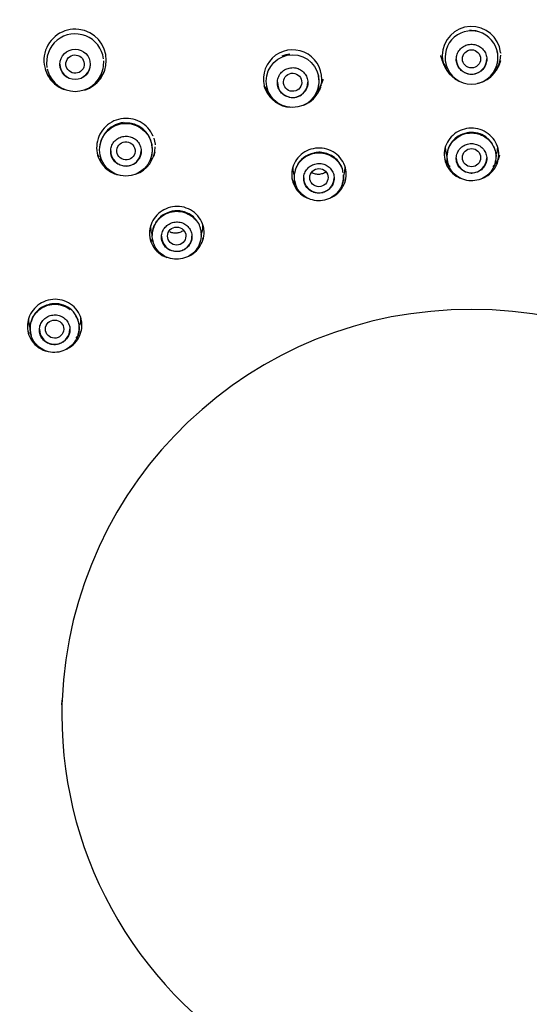
# Model space of a CAD drawing. Units: millimetres. Extents: x -18 to 308, y -18 to 739.
# Drawn here: x 54 to 79, y 665 to 713 of the extents above; entities that cross this region are included whole.
import ezdxf

# ---------------------------------------------------------------- set-up
doc = ezdxf.new("R2010")
doc.units = ezdxf.units.MM
for name, color, linetype in [('$DDT_AUDIT_GENERATED_(2DB)', 7, 'Continuous'), ('$DDT_AUDIT_GENERATED_(BB)', 7, 'Continuous'), ('$DDT_AUDIT_GENERATED_(D8)', 7, 'Continuous'), ('$DDT_AUDIT_GENERATED_(E8)', 7, 'Continuous'), ('Default', 7, 'Continuous')]:
    doc.layers.add(name, color=color, linetype=linetype)

# ---------------------------------------------------------------- blocks, each defined once
blk = doc.blocks.new('SE')
at = {"layer": '$DDT_AUDIT_GENERATED_(2DB)', "color": 7, "linetype": 'Continuous'}
for p, q in [((74.565, 710.747), (74.573, 710.719)), ((77.075, 710.718), (77.083, 710.746)), ((54.972, 710.454), (54.98, 710.427)), ((57.669, 710.433), (57.677, 710.459)), ((65.764, 709.593), (65.772, 709.567)), ((68.272, 709.561), (68.282, 709.596)), ((57.566, 706.214), (57.573, 706.19)), ((60.073, 706.198), (60.083, 706.233)), ((74.585, 706.328), (74.616, 706.226)), ((77.031, 706.221), (77.062, 706.327)), ((74.661, 705.9), (74.668, 705.877)), ((76.98, 705.876), (76.987, 705.899)), ((69.524, 705.244), (69.558, 705.359)), ((75.808, 705.411), (75.84, 705.411)), ((67.155, 704.911), (67.161, 704.892)), ((69.472, 704.897), (69.48, 704.924)), ((68.497, 704.451), (68.528, 704.459)), ((62.531, 702.378), (62.565, 702.494)), ((60.162, 702.024), (60.167, 702.008)), ((62.477, 702.024), (62.488, 702.06)), ((61.685, 701.646), (61.713, 701.662)), ((54.083, 697.863), (54.11, 697.774)), ((54.156, 697.444), (54.16, 697.431)), ((56.47, 697.453), (56.482, 697.492)), ((55.837, 697.187), (55.859, 697.209))]:
    blk.add_line(p, q, dxfattribs=at)
for centre, radius in [((56.324, 710.762), 0.747), ((67.024, 709.935), 1.297), ((58.823, 706.563), 1.297)]:
    blk.add_circle(centre, radius, dxfattribs=at)
for centre, radius, start, end in [((75.825, 711.109), 1.301, 0, 196.1407), ((75.825, 711.133), 1.29, 75.9167, 94.5915), ((56.325, 710.856), 1.406, 7.3943, 189.9533), ((67.025, 709.983), 1.291, 95.8869, 114.1566), ((75.825, 711.109), 1.301, 343.7814, 0), ((75.825, 711.133), 1.29, 8.0006, 13.3213), ((75.825, 711.084), 1.297, 352.0819, 357.5109), ((75.825, 711.133), 1.29, 0.6442, 4.3913), ((56.325, 710.856), 1.406, 192.865, 196.6109), ((56.325, 710.856), 1.406, 343.6939, 0), ((56.325, 710.856), 1.406, 0, 3.1124), ((75.825, 711.084), 1.297, 196.3251, 343.606), ((56.324, 710.832), 1.399, 196.6009, 343.6592), ((67.025, 709.983), 1.291, 0.8381, 14.1503), ((67.025, 709.959), 1.302, 0, 12.016), ((67.023, 710.389), 1.551, 337.9488, 346.9211), ((75.824, 711.037), 0.763, 242.8478, 297.1306), ((67.023, 710.389), 1.551, 205.6346, 220.4242), ((67.023, 710.389), 1.551, 320.9055, 335.9447), ((67.025, 709.959), 1.302, 343.7665, 0), ((67.022, 709.886), 0.761, 257.7047, 312.0601), ((58.824, 706.588), 1.302, 8.8104, 175.7018), ((58.824, 706.611), 1.291, 96.2035, 114.3362), ((75.771, 706.236), 1.155, 105.0184, 176.0012), ((75.842, 706.236), 1.175, 22.23, 108.3514), ((58.824, 706.611), 1.291, 0.9832, 13.8792), ((58.824, 706.588), 1.302, 0, 5.2369), ((58.823, 707.017), 1.551, 205.4535, 211.5611), ((58.823, 707.017), 1.551, 214.494, 220.7583), ((58.823, 707.017), 1.551, 320.0248, 326.8652), ((58.824, 706.588), 1.302, 344.1231, 0), ((58.823, 707.017), 1.551, 331.3999, 338.1197), ((68.248, 705.292), 1.116, 99.4137, 156.5809), ((75.744, 706.225), 1.131, 179.9488, 191.4608), ((75.944, 706.221), 1.091, 348.0123, 359.996), ((75.865, 706.222), 1.169, 359.9412, 11.0871), ((58.821, 706.51), 0.758, 272.5242, 327.0836), ((75.774, 706.234), 1.162, 191.6202, 196.7114), ((75.858, 706.239), 1.178, 343.2302, 347.9923), ((68.253, 705.238), 1.145, 160.8304, 166.0184), ((68.354, 705.254), 1.175, 352.5012, 3.5417), ((68.253, 705.238), 1.145, 189.9764, 195.3752), ((68.218, 705.227), 1.108, 195.3262, 196.5414), ((68.395, 705.253), 1.134, 343.1314, 352.2417), ((61.236, 702.448), 1.08, 105.6922, 155.7284), ((60.604, 702.627), 0.44, 143.0022, 170.5225), ((61.256, 702.355), 1.143, 176.2306, 180.6188), ((61.259, 702.357), 1.146, 164.7274, 176.3215), ((61.442, 702.386), 1.093, 356.0669, 8.0187), ((61.256, 702.355), 1.143, 190.8016, 196.8524), ((55.275, 697.814), 1.151, 106.281, 165.8873), ((55.351, 697.811), 1.178, 18.2576, 109.8005), ((55.297, 697.773), 1.19, 168.7192, 180.0099), ((55.39, 697.819), 1.14, 348.666, 11.7093), ((55.247, 697.774), 1.139, 180.0513, 191.7045), ((55.255, 697.775), 1.148, 191.6445, 196.6957), ((55.405, 697.814), 1.124, 343.3525, 348.7572)]:
    blk.add_arc(centre, radius, start, end, dxfattribs=at)
for centre, major_axis, ratio in [((75.824, 711.031), (-0.45, 0), 0.993893), ((56.323, 710.774), (0.391, -0.227), 0.992529), ((67.024, 709.881), (0.449, -0.024), 0.993676), ((58.824, 706.51), (0.449, -0.038), 0.993119), ((75.824, 706.172), (-0.45, 0), 0.992707), ((68.317, 705.191), (-0.45, 0.002), 0.992685), ((61.321, 702.315), (-0.45, 0.004), 0.992625), ((55.314, 697.74), (-0.45, 0.005), 0.992544)]:
    blk.add_ellipse(centre, major_axis=major_axis, ratio=ratio, dxfattribs=at)
for centre in [(75.824, 711.031), (56.324, 710.773), (67.024, 709.881), (58.824, 706.51), (75.824, 706.167), (68.318, 705.186), (61.324, 702.311), (55.318, 697.737)]:
    blk.add_ellipse(centre, major_axis=(0.75, 0), ratio=0.992546, start_param=3.141593, end_param=6.283185, dxfattribs=at)
for points, knots in [([(75.476, 710.358), (75.401, 710.397), (75.333, 710.448), (75.276, 710.508), (75.218, 710.568), (75.171, 710.639), (75.137, 710.715), (75.103, 710.79), (75.082, 710.873), (75.076, 710.955), (75.07, 711.038), (75.078, 711.122), (75.1, 711.203), (75.121, 711.283), (75.158, 711.36), (75.205, 711.428), (75.253, 711.497), (75.313, 711.558), (75.381, 711.607), (75.449, 711.656), (75.526, 711.694), (75.606, 711.718), (75.687, 711.742), (75.772, 711.752), (75.856, 711.749), (75.94, 711.745), (76.024, 711.727), (76.102, 711.697), (76.18, 711.666), (76.253, 711.622), (76.316, 711.568), (76.38, 711.514), (76.434, 711.448), (76.476, 711.376), (76.517, 711.305), (76.547, 711.225), (76.562, 711.144), (76.577, 711.062), (76.578, 710.977), (76.565, 710.896), (76.552, 710.814), (76.524, 710.734), (76.484, 710.661), (76.444, 710.588), (76.39, 710.521), (76.328, 710.465), (76.281, 710.423), (76.228, 710.387), (76.172, 710.358)], [0, 0, 0, 0, 0.063439, 0.063439, 0.063439, 0.126866, 0.126866, 0.126866, 0.19049, 0.19049, 0.19049, 0.2542, 0.2542, 0.2542, 0.317862, 0.317862, 0.317862, 0.381399, 0.381399, 0.381399, 0.444801, 0.444801, 0.444801, 0.508096, 0.508096, 0.508096, 0.571336, 0.571336, 0.571336, 0.634582, 0.634582, 0.634582, 0.697889, 0.697889, 0.697889, 0.761311, 0.761311, 0.761311, 0.82487, 0.82487, 0.82487, 0.888545, 0.888545, 0.888545, 0.952253, 0.952253, 0.952253, 1, 1, 1, 1]), ([(74.298, 711.2), (74.3, 711.192), (74.302, 711.184), (74.304, 711.176), (74.345, 711.008), (74.417, 710.845), (74.512, 710.701), (74.541, 710.657), (74.573, 710.615), (74.606, 710.574)], [0.05150546, 0.05150546, 0.05150546, 0.05150546, 0.0541018, 0.0541018, 0.0541018, 0.10819319, 0.10819319, 0.10819319, 0.12458756, 0.12458756, 0.12458756, 0.12458756]), ([(66.86, 709.142), (66.778, 709.159), (66.698, 709.191), (66.627, 709.235), (66.556, 709.278), (66.491, 709.334), (66.439, 709.398), (66.386, 709.463), (66.344, 709.537), (66.316, 709.615), (66.289, 709.693), (66.274, 709.777), (66.274, 709.86), (66.274, 709.943), (66.289, 710.027), (66.317, 710.105), (66.345, 710.183), (66.387, 710.258), (66.44, 710.323), (66.492, 710.387), (66.557, 710.444), (66.628, 710.488), (66.699, 710.531), (66.779, 710.564), (66.861, 710.582), (66.943, 710.6), (67.029, 710.604), (67.112, 710.595), (67.195, 710.585), (67.278, 710.561), (67.353, 710.525), (67.429, 710.489), (67.499, 710.44), (67.557, 710.381), (67.616, 710.323), (67.666, 710.253), (67.702, 710.179), (67.738, 710.104), (67.761, 710.022), (67.77, 709.94), (67.779, 709.858), (67.773, 709.773), (67.754, 709.693), (67.734, 709.612), (67.7, 709.534), (67.655, 709.464), (67.62, 709.411), (67.579, 709.363), (67.532, 709.32)], [0, 0, 0, 0, 0.063439, 0.063439, 0.063439, 0.126866, 0.126866, 0.126866, 0.19049, 0.19049, 0.19049, 0.2542, 0.2542, 0.2542, 0.317862, 0.317862, 0.317862, 0.381399, 0.381399, 0.381399, 0.444801, 0.444801, 0.444801, 0.508096, 0.508096, 0.508096, 0.571336, 0.571336, 0.571336, 0.634582, 0.634582, 0.634582, 0.697889, 0.697889, 0.697889, 0.761311, 0.761311, 0.761311, 0.82487, 0.82487, 0.82487, 0.888545, 0.888545, 0.888545, 0.952253, 0.952253, 0.952253, 1, 1, 1, 1]), ([(58.855, 705.753), (58.771, 705.749), (58.685, 705.759), (58.605, 705.783), (58.525, 705.807), (58.448, 705.844), (58.38, 705.893), (58.312, 705.941), (58.252, 706.002), (58.205, 706.07), (58.157, 706.139), (58.121, 706.216), (58.099, 706.296), (58.078, 706.376), (58.07, 706.461), (58.076, 706.544), (58.083, 706.626), (58.104, 706.709), (58.138, 706.785), (58.172, 706.861), (58.219, 706.932), (58.277, 706.993), (58.334, 707.054), (58.403, 707.105), (58.477, 707.144), (58.551, 707.182), (58.633, 707.209), (58.716, 707.221), (58.799, 707.233), (58.885, 707.231), (58.967, 707.216), (59.05, 707.2), (59.13, 707.171), (59.203, 707.129), (59.275, 707.088), (59.341, 707.033), (59.395, 706.971), (59.45, 706.908), (59.494, 706.835), (59.524, 706.758), (59.554, 706.681), (59.571, 706.597), (59.574, 706.515), (59.576, 706.432), (59.564, 706.347), (59.538, 706.268), (59.519, 706.209), (59.491, 706.151), (59.457, 706.098)], [0, 0, 0, 0, 0.063439, 0.063439, 0.063439, 0.126866, 0.126866, 0.126866, 0.19049, 0.19049, 0.19049, 0.2542, 0.2542, 0.2542, 0.317862, 0.317862, 0.317862, 0.381399, 0.381399, 0.381399, 0.444801, 0.444801, 0.444801, 0.508096, 0.508096, 0.508096, 0.571336, 0.571336, 0.571336, 0.634582, 0.634582, 0.634582, 0.697889, 0.697889, 0.697889, 0.761311, 0.761311, 0.761311, 0.82487, 0.82487, 0.82487, 0.888545, 0.888545, 0.888545, 0.952253, 0.952253, 0.952253, 1, 1, 1, 1]), ([(77.002, 705.963), (76.999, 705.949), (76.996, 705.935), (76.993, 705.922), (76.96, 705.793), (76.903, 705.669), (76.828, 705.558), (76.753, 705.448), (76.658, 705.348), (76.549, 705.268), (76.441, 705.189), (76.318, 705.127), (76.189, 705.086), (76.061, 705.047), (75.923, 705.028), (75.789, 705.032), (75.655, 705.036), (75.521, 705.062), (75.396, 705.108), (75.27, 705.155), (75.151, 705.223), (75.049, 705.307), (74.946, 705.391), (74.857, 705.494), (74.789, 705.606), (74.72, 705.719), (74.67, 705.846), (74.643, 705.975), (74.616, 706.105), (74.612, 706.241), (74.631, 706.373), (74.65, 706.504), (74.692, 706.634), (74.754, 706.752), (74.817, 706.87), (74.901, 706.979), (75, 707.07), (75.099, 707.16), (75.215, 707.235), (75.339, 707.289), (75.462, 707.342), (75.597, 707.375), (75.731, 707.385), (75.865, 707.395), (76.003, 707.383), (76.133, 707.349), (76.262, 707.316), (76.388, 707.26), (76.498, 707.186), (76.61, 707.113), (76.71, 707.019), (76.79, 706.913), (76.87, 706.808), (76.933, 706.688), (76.973, 706.563), (76.999, 706.483), (77.016, 706.401), (77.024, 706.319)], [0.0485011, 0.0485011, 0.0485011, 0.0485011, 0.0541636, 0.0541636, 0.0541636, 0.1083347, 0.1083347, 0.1083347, 0.162448, 0.162448, 0.162448, 0.2162645, 0.2162645, 0.2162645, 0.2697345, 0.2697345, 0.2697345, 0.3227473, 0.3227473, 0.3227473, 0.3761594, 0.3761594, 0.3761594, 0.4294715, 0.4294715, 0.4294715, 0.4833776, 0.4833776, 0.4833776, 0.5375285, 0.5375285, 0.5375285, 0.5916541, 0.5916541, 0.5916541, 0.645752, 0.645752, 0.645752, 0.6994456, 0.6994456, 0.6994456, 0.7530036, 0.7530036, 0.7530036, 0.8063644, 0.8063644, 0.8063644, 0.8595778, 0.8595778, 0.8595778, 0.913033, 0.913033, 0.913033, 0.966481, 0.966481, 0.966481, 1, 1, 1, 1]), ([(75.07, 707.159), (75.111, 707.191), (75.4, 707.393), (75.894, 707.476), (76.275, 707.339), (76.361, 707.296)], [0.6494325, 0.6494325, 0.6494325, 0.6494325, 0.6705954, 0.7927277, 0.8312663, 0.8312663, 0.8312663, 0.8312663]), ([(75.421, 707.344), (75.432, 707.348), (75.444, 707.351), (75.455, 707.355), (75.581, 707.395), (75.715, 707.414), (75.848, 707.411), (75.979, 707.409), (76.111, 707.385), (76.234, 707.341), (76.249, 707.336), (76.264, 707.33), (76.279, 707.324)], [0.7000454, 0.7000454, 0.7000454, 0.7000454, 0.7048407, 0.7048407, 0.7048407, 0.7572987, 0.7572987, 0.7572987, 0.8091952, 0.8091952, 0.8091952, 0.8156066, 0.8156066, 0.8156066, 0.8156066]), ([(75.808, 705.411), (75.726, 705.412), (75.644, 705.427), (75.567, 705.454), (75.49, 705.481), (75.418, 705.521), (75.354, 705.57), (75.29, 705.619), (75.233, 705.681), (75.189, 705.748), (75.144, 705.817), (75.111, 705.895), (75.093, 705.974), (75.074, 706.055), (75.069, 706.14), (75.079, 706.223), (75.089, 706.305), (75.115, 706.387), (75.153, 706.462), (75.191, 706.535), (75.243, 706.604), (75.304, 706.662), (75.365, 706.719), (75.437, 706.766), (75.514, 706.8), (75.59, 706.834), (75.674, 706.855), (75.757, 706.863), (75.84, 706.87), (75.925, 706.863), (76.006, 706.844), (76.087, 706.824), (76.165, 706.791), (76.234, 706.746), (76.304, 706.702), (76.367, 706.645), (76.417, 706.582), (76.468, 706.517), (76.509, 706.444), (76.535, 706.367), (76.562, 706.289), (76.575, 706.207), (76.574, 706.125), (76.573, 706.043), (76.557, 705.96), (76.527, 705.883), (76.498, 705.806), (76.454, 705.732), (76.399, 705.669), (76.344, 705.606), (76.277, 705.551), (76.202, 705.509), (76.129, 705.468), (76.048, 705.439), (75.964, 705.423), (75.923, 705.416), (75.881, 705.412), (75.84, 705.411)], [0, 0, 0, 0, 0.052316, 0.052316, 0.052316, 0.10457, 0.10457, 0.10457, 0.157996, 0.157996, 0.157996, 0.212776, 0.212776, 0.212776, 0.268194, 0.268194, 0.268194, 0.323514, 0.323514, 0.323514, 0.378292, 0.378292, 0.378292, 0.432407, 0.432407, 0.432407, 0.485943, 0.485943, 0.485943, 0.539124, 0.539124, 0.539124, 0.592211, 0.592211, 0.592211, 0.645494, 0.645494, 0.645494, 0.699209, 0.699209, 0.699209, 0.753548, 0.753548, 0.753548, 0.808509, 0.808509, 0.808509, 0.86392, 0.86392, 0.86392, 0.919237, 0.919237, 0.919237, 0.973631, 0.973631, 0.973631, 1, 1, 1, 1]), ([(69.522, 705.251), (69.524, 705.119), (69.503, 704.984), (69.46, 704.858), (69.417, 704.732), (69.351, 704.611), (69.267, 704.506), (69.184, 704.402), (69.081, 704.31), (68.967, 704.238), (68.853, 704.167), (68.726, 704.113), (68.595, 704.083), (68.465, 704.052), (68.328, 704.043), (68.195, 704.055), (68.061, 704.068), (67.928, 704.103), (67.807, 704.158), (67.686, 704.213), (67.573, 704.289), (67.477, 704.38), (67.38, 704.471), (67.298, 704.581), (67.238, 704.699), (67.178, 704.817), (67.138, 704.948), (67.121, 705.079), (67.105, 705.211), (67.111, 705.348), (67.141, 705.478), (67.17, 705.607), (67.222, 705.734), (67.294, 705.848), (67.366, 705.96), (67.458, 706.063), (67.563, 706.146), (67.668, 706.229), (67.789, 706.295), (67.917, 706.34), (68.043, 706.384), (68.18, 706.408), (68.314, 706.408), (68.448, 706.409), (68.584, 706.387), (68.711, 706.345), (68.838, 706.302), (68.959, 706.238), (69.064, 706.156), (69.169, 706.075), (69.262, 705.975), (69.334, 705.865), (69.379, 705.795), (69.417, 705.72), (69.447, 705.642)], [0.0541636, 0.0541636, 0.0541636, 0.0541636, 0.1083347, 0.1083347, 0.1083347, 0.162448, 0.162448, 0.162448, 0.2162645, 0.2162645, 0.2162645, 0.2697345, 0.2697345, 0.2697345, 0.3227473, 0.3227473, 0.3227473, 0.3761594, 0.3761594, 0.3761594, 0.4294715, 0.4294715, 0.4294715, 0.4833776, 0.4833776, 0.4833776, 0.5375285, 0.5375285, 0.5375285, 0.5916541, 0.5916541, 0.5916541, 0.645752, 0.645752, 0.645752, 0.6994456, 0.6994456, 0.6994456, 0.7530036, 0.7530036, 0.7530036, 0.8063644, 0.8063644, 0.8063644, 0.8595778, 0.8595778, 0.8595778, 0.913033, 0.913033, 0.913033, 0.966481, 0.966481, 0.966481, 1, 1, 1, 1]), ([(69.507, 705.421), (69.504, 705.465), (69.493, 705.609), (69.373, 705.865), (69.157, 706.132), (68.87, 706.325), (68.553, 706.425), (68.272, 706.449), (68.124, 706.409), (68.066, 706.393)], [0, 0, 0, 0, 0.062712, 0.236927, 0.412109, 0.592482, 0.754594, 0.916778, 1, 1, 1, 1]), ([(67.032, 705.724), (67.031, 705.697), (67.03, 705.67), (67.031, 705.643), (67.034, 705.538), (67.051, 705.433), (67.081, 705.334)], [0.52896693, 0.52896693, 0.52896693, 0.52896693, 0.53948698, 0.53948698, 0.53948698, 0.58057433, 0.58057433, 0.58057433, 0.58057433]), ([(68.497, 704.451), (68.417, 704.432), (68.334, 704.425), (68.252, 704.431), (68.171, 704.437), (68.09, 704.457), (68.016, 704.488), (67.94, 704.52), (67.869, 704.564), (67.809, 704.618), (67.747, 704.673), (67.694, 704.739), (67.655, 704.811), (67.615, 704.884), (67.588, 704.965), (67.576, 705.047), (67.564, 705.13), (67.566, 705.215), (67.583, 705.297), (67.6, 705.378), (67.632, 705.458), (67.676, 705.529), (67.72, 705.6), (67.777, 705.664), (67.842, 705.717), (67.907, 705.769), (67.982, 705.811), (68.06, 705.84), (68.139, 705.868), (68.223, 705.883), (68.306, 705.885), (68.389, 705.887), (68.473, 705.875), (68.552, 705.85), (68.631, 705.825), (68.707, 705.786), (68.773, 705.738), (68.839, 705.689), (68.898, 705.628), (68.943, 705.561), (68.99, 705.493), (69.025, 705.416), (69.045, 705.337), (69.066, 705.258), (69.073, 705.174), (69.065, 705.092), (69.057, 705.01), (69.034, 704.927), (68.998, 704.852), (68.962, 704.777), (68.912, 704.707), (68.851, 704.648), (68.792, 704.589), (68.721, 704.54), (68.644, 704.503), (68.607, 704.486), (68.568, 704.471), (68.528, 704.459)], [0, 0, 0, 0, 0.052316, 0.052316, 0.052316, 0.10457, 0.10457, 0.10457, 0.157996, 0.157996, 0.157996, 0.212776, 0.212776, 0.212776, 0.268194, 0.268194, 0.268194, 0.323514, 0.323514, 0.323514, 0.378292, 0.378292, 0.378292, 0.432407, 0.432407, 0.432407, 0.485943, 0.485943, 0.485943, 0.539124, 0.539124, 0.539124, 0.592211, 0.592211, 0.592211, 0.645494, 0.645494, 0.645494, 0.699209, 0.699209, 0.699209, 0.753548, 0.753548, 0.753548, 0.808509, 0.808509, 0.808509, 0.86392, 0.86392, 0.86392, 0.919237, 0.919237, 0.919237, 0.973631, 0.973631, 0.973631, 1, 1, 1, 1]), ([(68.304, 705.349), (68.234, 705.347), (68.164, 705.355), (68.1, 705.373), (68.058, 705.384), (68.018, 705.399), (67.981, 705.418)], [0, 0, 0, 0, 0.050583, 0.050583, 0.050583, 0.08292818, 0.08292818, 0.08292818, 0.08292818]), ([(68.635, 705.446), (68.621, 705.438), (68.606, 705.43), (68.591, 705.422), (68.531, 705.392), (68.464, 705.37), (68.397, 705.359), (68.366, 705.353), (68.335, 705.35), (68.304, 705.349)], [0.91673313, 0.91673313, 0.91673313, 0.91673313, 0.92888332, 0.92888332, 0.92888332, 0.9780008, 0.9780008, 0.9780008, 1, 1, 1, 1]), ([(62.481, 702.684), (62.518, 702.557), (62.533, 702.421), (62.525, 702.288), (62.516, 702.156), (62.484, 702.022), (62.431, 701.9), (62.378, 701.777), (62.303, 701.662), (62.212, 701.563), (62.121, 701.465), (62.012, 701.381), (61.894, 701.318), (61.776, 701.255), (61.646, 701.211), (61.514, 701.189), (61.382, 701.166), (61.244, 701.166), (61.112, 701.188), (60.98, 701.21), (60.85, 701.254), (60.734, 701.317), (60.616, 701.381), (60.508, 701.465), (60.419, 701.564), (60.329, 701.663), (60.256, 701.779), (60.205, 701.901), (60.154, 702.024), (60.125, 702.158), (60.119, 702.291), (60.112, 702.424), (60.13, 702.56), (60.169, 702.688), (60.209, 702.815), (60.271, 702.937), (60.351, 703.044), (60.43, 703.152), (60.53, 703.247), (60.641, 703.323), (60.752, 703.398), (60.878, 703.456), (61.007, 703.491), (61.137, 703.526), (61.274, 703.54), (61.407, 703.532), (61.541, 703.523), (61.676, 703.492), (61.799, 703.44), (61.922, 703.389), (62.038, 703.316), (62.137, 703.228), (62.199, 703.172), (62.256, 703.11), (62.305, 703.042)], [0.0541636, 0.0541636, 0.0541636, 0.0541636, 0.1083347, 0.1083347, 0.1083347, 0.162448, 0.162448, 0.162448, 0.2162645, 0.2162645, 0.2162645, 0.2697345, 0.2697345, 0.2697345, 0.3227473, 0.3227473, 0.3227473, 0.3761594, 0.3761594, 0.3761594, 0.4294715, 0.4294715, 0.4294715, 0.4833776, 0.4833776, 0.4833776, 0.5375285, 0.5375285, 0.5375285, 0.5916541, 0.5916541, 0.5916541, 0.645752, 0.645752, 0.645752, 0.6994456, 0.6994456, 0.6994456, 0.7530036, 0.7530036, 0.7530036, 0.8063644, 0.8063644, 0.8063644, 0.8595778, 0.8595778, 0.8595778, 0.913033, 0.913033, 0.913033, 0.966481, 0.966481, 0.966481, 1, 1, 1, 1]), ([(62.501, 702.619), (62.491, 702.681), (62.465, 702.833), (62.321, 703.084), (62.088, 703.325), (61.791, 703.491), (61.472, 703.566), (61.176, 703.565), (61.018, 703.513), (60.944, 703.487)], [0, 0, 0, 0, 0.08466, 0.244754, 0.414174, 0.583784, 0.740557, 0.896985, 1, 1, 1, 1]), ([(60.038, 702.838), (60.037, 702.798), (60.037, 702.758), (60.04, 702.718), (60.045, 702.626), (60.062, 702.534), (60.088, 702.446)], [0.52664019, 0.52664019, 0.52664019, 0.52664019, 0.54202798, 0.54202798, 0.54202798, 0.57761954, 0.57761954, 0.57761954, 0.57761954]), ([(61.685, 701.646), (61.613, 701.607), (61.534, 701.579), (61.454, 701.564), (61.373, 701.549), (61.29, 701.547), (61.21, 701.558), (61.128, 701.569), (61.047, 701.594), (60.974, 701.63), (60.9, 701.667), (60.831, 701.718), (60.774, 701.777), (60.716, 701.837), (60.668, 701.909), (60.634, 701.985), (60.601, 702.061), (60.58, 702.144), (60.575, 702.228), (60.57, 702.31), (60.58, 702.395), (60.604, 702.476), (60.627, 702.555), (60.665, 702.632), (60.714, 702.699), (60.763, 702.766), (60.824, 702.826), (60.893, 702.874), (60.961, 702.921), (61.038, 702.958), (61.118, 702.981), (61.198, 703.004), (61.283, 703.014), (61.366, 703.01), (61.449, 703.007), (61.532, 702.989), (61.609, 702.959), (61.686, 702.929), (61.758, 702.885), (61.821, 702.832), (61.884, 702.778), (61.938, 702.713), (61.979, 702.642), (62.02, 702.571), (62.049, 702.491), (62.063, 702.411), (62.078, 702.329), (62.077, 702.244), (62.063, 702.162), (62.048, 702.08), (62.018, 702), (61.975, 701.927), (61.934, 701.855), (61.878, 701.789), (61.814, 701.735), (61.782, 701.708), (61.748, 701.683), (61.713, 701.662)], [0, 0, 0, 0, 0.052316, 0.052316, 0.052316, 0.10457, 0.10457, 0.10457, 0.157996, 0.157996, 0.157996, 0.212776, 0.212776, 0.212776, 0.268194, 0.268194, 0.268194, 0.323514, 0.323514, 0.323514, 0.378292, 0.378292, 0.378292, 0.432407, 0.432407, 0.432407, 0.485943, 0.485943, 0.485943, 0.539124, 0.539124, 0.539124, 0.592211, 0.592211, 0.592211, 0.645494, 0.645494, 0.645494, 0.699209, 0.699209, 0.699209, 0.753548, 0.753548, 0.753548, 0.808509, 0.808509, 0.808509, 0.86392, 0.86392, 0.86392, 0.919237, 0.919237, 0.919237, 0.973631, 0.973631, 0.973631, 1, 1, 1, 1]), ([(61.297, 702.46), (61.223, 702.455), (61.149, 702.462), (61.081, 702.48), (61.046, 702.489), (61.012, 702.502), (60.979, 702.516)], [0, 0, 0, 0, 0.05495784, 0.05495784, 0.05495784, 0.08303821, 0.08303821, 0.08303821, 0.08303821]), ([(61.669, 702.599), (61.636, 702.574), (61.6, 702.552), (61.563, 702.533), (61.507, 702.505), (61.445, 702.484), (61.384, 702.471), (61.355, 702.466), (61.326, 702.462), (61.297, 702.46)], [0.90366778, 0.90366778, 0.90366778, 0.90366778, 0.93348082, 0.93348082, 0.93348082, 0.97894959, 0.97894959, 0.97894959, 1, 1, 1, 1]), ([(56.349, 698.396), (56.419, 698.282), (56.469, 698.155), (56.496, 698.025), (56.523, 697.895), (56.527, 697.758), (56.508, 697.626), (56.49, 697.494), (56.447, 697.363), (56.385, 697.245), (56.323, 697.127), (56.24, 697.017), (56.142, 696.926), (56.045, 696.835), (55.93, 696.758), (55.809, 696.703), (55.686, 696.648), (55.553, 696.612), (55.419, 696.599), (55.286, 696.587), (55.149, 696.596), (55.019, 696.627), (54.888, 696.658), (54.762, 696.712), (54.649, 696.784), (54.536, 696.856), (54.435, 696.949), (54.353, 697.055), (54.272, 697.16), (54.208, 697.282), (54.167, 697.408), (54.126, 697.535), (54.107, 697.671), (54.111, 697.805), (54.116, 697.938), (54.144, 698.072), (54.193, 698.196), (54.241, 698.32), (54.313, 698.438), (54.4, 698.539), (54.488, 698.641), (54.594, 698.728), (54.71, 698.796), (54.826, 698.863), (54.955, 698.912), (55.087, 698.938), (55.219, 698.964), (55.357, 698.969), (55.49, 698.951), (55.622, 698.933), (55.754, 698.892), (55.872, 698.833), (55.948, 698.795), (56.019, 698.749), (56.084, 698.696)], [0.0541636, 0.0541636, 0.0541636, 0.0541636, 0.1083347, 0.1083347, 0.1083347, 0.162448, 0.162448, 0.162448, 0.2162645, 0.2162645, 0.2162645, 0.2697345, 0.2697345, 0.2697345, 0.3227473, 0.3227473, 0.3227473, 0.3761594, 0.3761594, 0.3761594, 0.4294715, 0.4294715, 0.4294715, 0.4833776, 0.4833776, 0.4833776, 0.5375285, 0.5375285, 0.5375285, 0.5916541, 0.5916541, 0.5916541, 0.645752, 0.645752, 0.645752, 0.6994456, 0.6994456, 0.6994456, 0.7530036, 0.7530036, 0.7530036, 0.8063644, 0.8063644, 0.8063644, 0.8595778, 0.8595778, 0.8595778, 0.913033, 0.913033, 0.913033, 0.966481, 0.966481, 0.966481, 1, 1, 1, 1]), ([(54.586, 698.737), (54.627, 698.771), (54.851, 698.928), (55.153, 699.008), (55.397, 698.999), (55.426, 698.997)], [0.6461264, 0.6461264, 0.6461264, 0.6461264, 0.6672664, 0.7545605, 0.7662619, 0.7662619, 0.7662619, 0.7662619]), ([(54.416, 698.573), (54.458, 698.621), (54.504, 698.666), (54.553, 698.706), (54.616, 698.758), (54.685, 698.804), (54.757, 698.843)], [0.61631556, 0.61631556, 0.61631556, 0.61631556, 0.64160982, 0.64160982, 0.64160982, 0.67393766, 0.67393766, 0.67393766, 0.67393766]), ([(55.837, 697.187), (55.778, 697.131), (55.708, 697.083), (55.634, 697.048), (55.56, 697.013), (55.48, 696.99), (55.399, 696.979), (55.317, 696.969), (55.232, 696.972), (55.152, 696.988), (55.07, 697.005), (54.99, 697.036), (54.918, 697.079), (54.846, 697.122), (54.781, 697.178), (54.728, 697.243), (54.675, 697.308), (54.633, 697.383), (54.606, 697.463), (54.579, 697.541), (54.566, 697.626), (54.568, 697.709), (54.57, 697.792), (54.586, 697.876), (54.616, 697.954), (54.645, 698.031), (54.689, 698.104), (54.742, 698.168), (54.796, 698.231), (54.861, 698.287), (54.932, 698.33), (55.004, 698.372), (55.083, 698.404), (55.164, 698.421), (55.246, 698.439), (55.331, 698.443), (55.413, 698.434), (55.496, 698.425), (55.578, 698.402), (55.652, 698.366), (55.728, 698.331), (55.797, 698.282), (55.856, 698.224), (55.915, 698.166), (55.964, 698.096), (55.999, 698.022), (56.035, 697.947), (56.057, 697.865), (56.065, 697.782), (56.072, 697.699), (56.065, 697.614), (56.043, 697.533), (56.022, 697.453), (55.986, 697.375), (55.938, 697.305), (55.915, 697.271), (55.888, 697.239), (55.859, 697.209)], [0, 0, 0, 0, 0.052316, 0.052316, 0.052316, 0.10457, 0.10457, 0.10457, 0.157996, 0.157996, 0.157996, 0.212776, 0.212776, 0.212776, 0.268194, 0.268194, 0.268194, 0.323514, 0.323514, 0.323514, 0.378292, 0.378292, 0.378292, 0.432407, 0.432407, 0.432407, 0.485943, 0.485943, 0.485943, 0.539124, 0.539124, 0.539124, 0.592211, 0.592211, 0.592211, 0.645494, 0.645494, 0.645494, 0.699209, 0.699209, 0.699209, 0.753548, 0.753548, 0.753548, 0.808509, 0.808509, 0.808509, 0.86392, 0.86392, 0.86392, 0.919237, 0.919237, 0.919237, 0.973631, 0.973631, 0.973631, 1, 1, 1, 1]), ([(55.957, 698.819), (55.979, 698.806), (56, 698.792), (56.021, 698.778), (56.027, 698.774), (56.033, 698.769), (56.04, 698.765)], [0.84127231, 0.84127231, 0.84127231, 0.84127231, 0.85177305, 0.85177305, 0.85177305, 0.85493891, 0.85493891, 0.85493891, 0.85493891]), ([(54.033, 698.259), (54.031, 698.209), (54.032, 698.159), (54.036, 698.109), (54.043, 698.025), (54.059, 697.942), (54.083, 697.862)], [0.52364069, 0.52364069, 0.52364069, 0.52364069, 0.54245325, 0.54245325, 0.54245325, 0.57443495, 0.57443495, 0.57443495, 0.57443495])]:
    blk.add_open_spline(points, degree=3, knots=knots, dxfattribs=at)
for points in [[(77.226, 710.857), (77.242, 710.889), (77.257, 710.921), (77.271, 710.954)], [(77.036, 710.568), (77.066, 710.603), (77.094, 710.64), (77.12, 710.678)], [(76.526, 707.19), (76.542, 707.178), (76.558, 707.166), (76.574, 707.154)], [(74.535, 706.661), (74.536, 706.548), (74.553, 706.435), (74.586, 706.327)], [(76.999, 706.493), (77.003, 706.527), (76.98, 706.589), (76.93, 706.681)], [(77.072, 706.361), (77.099, 706.462), (77.113, 706.568), (77.112, 706.675)], [(69.572, 705.411), (69.597, 705.508), (69.609, 705.609), (69.608, 705.71)], [(69.558, 705.359), (69.563, 705.376), (69.568, 705.394), (69.572, 705.411)], [(60.174, 702.653), (60.192, 702.735), (60.219, 702.815), (60.255, 702.891)], [(62.586, 702.573), (62.607, 702.664), (62.616, 702.757), (62.615, 702.85)], [(62.565, 702.494), (62.573, 702.52), (62.58, 702.547), (62.586, 702.573)], [(54.332, 698.458), (54.355, 698.494), (54.381, 698.528), (54.408, 698.562)], [(56.56, 697.928), (56.571, 697.964), (56.58, 698.001), (56.587, 698.038)], [(56.587, 698.038), (56.604, 698.12), (56.612, 698.204), (56.611, 698.287)]]:
    blk.add_open_spline(points, degree=3, dxfattribs=at)
at = {"layer": '$DDT_AUDIT_GENERATED_(BB)', "color": 7, "linetype": 'Continuous'}
blk.add_arc((75.824, 678.482), 60.161, 0.41859, 179.58141, dxfattribs=at)
blk.add_open_spline([(15.664, 678.929), (15.698, 677.679), (15.762, 675.631), (16.148, 672.359), (16.642, 669.356), (17.26, 666.522), (17.979, 663.883), (18.777, 661.426), (19.73, 658.862), (20.841, 656.226), (22.107, 653.554), (23.375, 651.136), (24.63, 648.954), (25.951, 646.851), (27.322, 644.852), (28.722, 642.983), (30.004, 641.392), (31.163, 640.039), (32.251, 638.828), (33.339, 637.671), (34.481, 636.505), (35.561, 635.444), (36.566, 634.483), (37.477, 633.627), (38.347, 632.82), (39.106, 632.117), (39.697, 631.568), (40.184, 631.115), (40.699, 630.633), (41.364, 630.007), (42.234, 629.177), (43.297, 628.14), (44.49, 626.943), (45.928, 625.447), (47.499, 623.728), (49.136, 621.814), (50.615, 619.958), (51.916, 618.194), (53.023, 616.565), (53.925, 615.121), (54.636, 613.889), (55.181, 612.876), (55.614, 612.018), (55.991, 611.228), (56.357, 610.413), (56.728, 609.532), (57.101, 608.577), (57.471, 607.541), (57.838, 606.408), (58.199, 605.16), (58.552, 603.768), (58.896, 602.192), (59.231, 600.378), (59.515, 598.519), (59.762, 596.619), (59.978, 594.692), (60.188, 592.5), (60.394, 590.002), (60.582, 587.342), (60.753, 584.522), (60.911, 581.55), (61.062, 578.249), (61.207, 574.599), (61.344, 570.58), (61.471, 566.18), (61.588, 561.396), (61.693, 556.236), (61.784, 550.726), (61.862, 544.91), (61.926, 538.856), (61.972, 533.182), (62.005, 527.99), (62.029, 523.378), (62.047, 518.916), (62.058, 515.122), (62.066, 512.015), (62.071, 509.595), (62.074, 507.574), (62.076, 505.94), (62.077, 504.702), (62.078, 503.796), (62.078, 503.361), (62.078, 503.233)], degree=3, knots=[0, 0, 0, 0, 0.018055, 0.035104, 0.051293, 0.066608, 0.081059, 0.094697, 0.107584, 0.124462, 0.140068, 0.154476, 0.167754, 0.17997, 0.193823, 0.206147, 0.216939, 0.22618, 0.234346, 0.242719, 0.25134, 0.260199, 0.266713, 0.273398, 0.280036, 0.285561, 0.289839, 0.292867, 0.296157, 0.30107, 0.307422, 0.315325, 0.324741, 0.334366, 0.34838, 0.361801, 0.374414, 0.386068, 0.396592, 0.405646, 0.413053, 0.419108, 0.423854, 0.428241, 0.432942, 0.43797, 0.44335, 0.449123, 0.455356, 0.462145, 0.469635, 0.478032, 0.487616, 0.498757, 0.507725, 0.517864, 0.52938, 0.542494, 0.557443, 0.57148, 0.587104, 0.604451, 0.623645, 0.644789, 0.667952, 0.693155, 0.720357, 0.749439, 0.780175, 0.812213, 0.845045, 0.869782, 0.894208, 0.917875, 0.940245, 0.95413, 0.966945, 0.978453, 0.986069, 0.992684, 0.998168, 1, 1, 1, 1], dxfattribs=at)
at = {"layer": '$DDT_AUDIT_GENERATED_(D8)', "color": 7, "linetype": 'Continuous'}
for centre, major_axis in [((75.824, 677.701), (51.15, 0)), ((75.824, 677.553), (47.938, 0))]:
    blk.add_ellipse(centre, major_axis=major_axis, ratio=0.992546, dxfattribs=at)
at = {"layer": '$DDT_AUDIT_GENERATED_(E8)', "color": 7, "linetype": 'Continuous'}
for p, q in [((74.383, 711.204), (74.383, 711.2)), ((77.258, 711.343), (77.259, 711.309)), ((77.264, 711.207), (77.264, 711.212)), ((65.694, 709.51), (65.696, 709.506)), ((68.355, 709.522), (68.357, 709.526)), ((60.189, 707.126), (60.258, 706.83)), ((60.258, 706.83), (60.259, 706.801)), ((55.674, 679.256), (55.687, 679.485))]:
    blk.add_line(p, q, dxfattribs=at)
for centre, radius, start, end in [((56.325, 710.958), 1.534, 0, 249.7064), ((75.824, 711.184), 1.441, 6.3872, 179.2358), ((67.022, 710.044), 1.432, 358.7544, 201.9014), ((56.325, 710.958), 1.534, 288.0877, 0), ((75.824, 711.235), 1.441, 181.3982, 244.0535), ((75.824, 711.235), 1.441, 282.7376, 358.8699), ((56.323, 710.992), 1.545, 196.6683, 232.4213), ((56.323, 710.992), 1.545, 306.1293, 343.4371), ((67.621, 709.967), 0.836, 335.7035, 3.0925), ((67.022, 710.097), 1.452, 204.0368, 265.9794), ((67.022, 710.097), 1.452, 292.7207, 336.6621), ((67.022, 710.044), 1.432, 338.7916, 342.6453), ((58.815, 706.72), 1.449, 289.5227, 359.1275), ((58.815, 706.72), 1.449, 247.8118, 252.8297), ((75.707, 678.664), 20.037, 89.6669, 177.6521), ((75.942, 678.661), 20.04, 1.7016, 90.3389)]:
    blk.add_arc(centre, radius, start, end, dxfattribs=at)
for start_param, end_param in [(0, 3.177861), (6.248019, 6.283185)]:
    blk.add_ellipse((75.824, 678.784), major_axis=(-20.155, 0), ratio=0.992546, start_param=start_param, end_param=end_param, dxfattribs=at)
for points, knots in [([(74.481, 710.704), (74.479, 710.709), (74.476, 710.714), (74.471, 710.728), (74.468, 710.736), (74.458, 710.761), (74.452, 710.778), (74.436, 710.826), (74.427, 710.857), (74.418, 710.891), (74.417, 710.897), (74.415, 710.902)], [0.43825486, 0.43825486, 0.43825486, 0.43825486, 0.43945312, 0.43945312, 0.44140625, 0.44140625, 0.4453125, 0.4453125, 0.453125, 0.453125, 0.4545666, 0.4545666, 0.4545666, 0.4545666]), ([(77.232, 710.901), (77.231, 710.897), (77.23, 710.892), (77.221, 710.858), (77.212, 710.828), (77.196, 710.78), (77.19, 710.764), (77.181, 710.739), (77.178, 710.73), (77.171, 710.714), (77.167, 710.704), (77.161, 710.689), (77.158, 710.683), (77.153, 710.67), (77.15, 710.664), (77.141, 710.645), (77.135, 710.632), (77.117, 710.595), (77.104, 710.572), (77.065, 710.504), (77.038, 710.462), (76.984, 710.386), (76.957, 710.352), (76.916, 710.305), (76.903, 710.29), (76.883, 710.269), (76.877, 710.263), (76.867, 710.253), (76.864, 710.249), (76.857, 710.243), (76.855, 710.24), (76.85, 710.236), (76.85, 710.235), (76.849, 710.235)], [0.04563101, 0.04563101, 0.04563101, 0.04563101, 0.046875, 0.046875, 0.0546875, 0.0546875, 0.05859375, 0.05859375, 0.06054688, 0.06054688, 0.0625, 0.0625, 0.06445312, 0.06445312, 0.06640625, 0.06640625, 0.0703125, 0.0703125, 0.078125, 0.078125, 0.09375, 0.09375, 0.109375, 0.109375, 0.1171875, 0.1171875, 0.12109375, 0.12109375, 0.12304688, 0.12304688, 0.125, 0.125, 0.12532019, 0.12532019, 0.12532019, 0.12532019]), ([(65.999, 709.081), (65.997, 709.083), (65.996, 709.084), (65.993, 709.086), (65.992, 709.088), (65.987, 709.093), (65.984, 709.096), (65.974, 709.106), (65.967, 709.113), (65.947, 709.135), (65.932, 709.151), (65.901, 709.186), (65.885, 709.205), (65.861, 709.237), (65.853, 709.248), (65.836, 709.27), (65.828, 709.281), (65.81, 709.307), (65.801, 709.322), (65.785, 709.348), (65.777, 709.36), (65.755, 709.397), (65.743, 709.419), (65.721, 709.461), (65.712, 709.48), (65.701, 709.505), (65.697, 709.512), (65.692, 709.523), (65.691, 709.527), (65.689, 709.532), (65.688, 709.533), (65.686, 709.537), (65.686, 709.537), (65.684, 709.542), (65.683, 709.546), (65.68, 709.552), (65.679, 709.555), (65.675, 709.564), (65.673, 709.57), (65.665, 709.588), (65.661, 709.601), (65.648, 709.637), (65.64, 709.661), (65.631, 709.689), (65.63, 709.694), (65.629, 709.699)], [0.37508988, 0.37508988, 0.37508988, 0.37508988, 0.37597656, 0.37597656, 0.37695312, 0.37695312, 0.37890625, 0.37890625, 0.3828125, 0.3828125, 0.390625, 0.390625, 0.3984375, 0.3984375, 0.40234375, 0.40234375, 0.40625, 0.40625, 0.41015625, 0.41015625, 0.4140625, 0.4140625, 0.421875, 0.421875, 0.4296875, 0.4296875, 0.43359375, 0.43359375, 0.43554688, 0.43554688, 0.43652344, 0.43652344, 0.4375, 0.4375, 0.43847656, 0.43847656, 0.43945312, 0.43945312, 0.44140625, 0.44140625, 0.4453125, 0.4453125, 0.453125, 0.453125, 0.45466243, 0.45466243, 0.45466243, 0.45466243]), ([(68.4, 709.645), (68.399, 709.643), (68.398, 709.641), (68.392, 709.622), (68.386, 709.606), (68.377, 709.584), (68.375, 709.577), (68.371, 709.567), (68.369, 709.563), (68.367, 709.559), (68.367, 709.557), (68.365, 709.554), (68.365, 709.553), (68.363, 709.549), (68.362, 709.545), (68.359, 709.539), (68.358, 709.536), (68.354, 709.527), (68.351, 709.521), (68.343, 709.504), (68.338, 709.492), (68.321, 709.458), (68.309, 709.436), (68.274, 709.371), (68.248, 709.33), (68.194, 709.253), (68.167, 709.217), (68.124, 709.167), (68.109, 709.151), (68.087, 709.127), (68.08, 709.119), (68.065, 709.104), (68.059, 709.098), (68.049, 709.088), (68.048, 709.087), (68.047, 709.086)], [0.04591561, 0.04591561, 0.04591561, 0.04591561, 0.046875, 0.046875, 0.0546875, 0.0546875, 0.05859375, 0.05859375, 0.06054688, 0.06054688, 0.06152344, 0.06152344, 0.0625, 0.0625, 0.06347656, 0.06347656, 0.06445312, 0.06445312, 0.06640625, 0.06640625, 0.0703125, 0.0703125, 0.078125, 0.078125, 0.09375, 0.09375, 0.109375, 0.109375, 0.1171875, 0.1171875, 0.12109375, 0.12109375, 0.125, 0.125, 0.12562646, 0.12562646, 0.12562646, 0.12562646]), ([(60.157, 707.231), (60.157, 707.231), (60.157, 707.231), (60.157, 707.231), (60.095, 707.377), (60.008, 707.515), (59.9, 707.633), (59.793, 707.751), (59.663, 707.853), (59.522, 707.929), (59.38, 708.006), (59.223, 708.059), (59.064, 708.085), (58.905, 708.111), (58.739, 708.11), (58.58, 708.083), (58.421, 708.055), (58.265, 708), (58.124, 707.923), (57.984, 707.845), (57.855, 707.743), (57.748, 707.624), (57.641, 707.505), (57.553, 707.366), (57.492, 707.22), (57.43, 707.073), (57.394, 706.913), (57.385, 706.755), (57.377, 706.596), (57.396, 706.435), (57.441, 706.283), (57.486, 706.131), (57.558, 705.985), (57.652, 705.856), (57.746, 705.728), (57.863, 705.614), (57.996, 705.523), (58.08, 705.465), (58.172, 705.416), (58.268, 705.378), (58.268, 705.378), (58.268, 705.378), (58.268, 705.378)], [0, 0, 0, 0, 0.000011, 0.000011, 0.000011, 0.086188, 0.086188, 0.086188, 0.172433, 0.172433, 0.172433, 0.258524, 0.258524, 0.258524, 0.344387, 0.344387, 0.344387, 0.430092, 0.430092, 0.430092, 0.515582, 0.515582, 0.515582, 0.601177, 0.601177, 0.601177, 0.686953, 0.686953, 0.686953, 0.772741, 0.772741, 0.772741, 0.858761, 0.858761, 0.858761, 0.945091, 0.945091, 0.945091, 0.999989, 0.999989, 0.999989, 1, 1, 1, 1]), ([(77.152, 706.512), (77.131, 706.655), (77.083, 706.798), (77.012, 706.929), (76.942, 707.059), (76.846, 707.18), (76.732, 707.281), (76.621, 707.38), (76.49, 707.463), (76.35, 707.521), (76.213, 707.577), (76.064, 707.612), (75.915, 707.622), (75.768, 707.632), (75.617, 707.617), (75.474, 707.58), (75.332, 707.543), (75.194, 707.482), (75.073, 707.402), (74.951, 707.322), (74.841, 707.221), (74.753, 707.109), (74.664, 706.994), (74.594, 706.864), (74.549, 706.73), (74.502, 706.592), (74.48, 706.446), (74.483, 706.303), (74.486, 706.156), (74.516, 706.009), (74.57, 705.873), (74.625, 705.733), (74.707, 705.602), (74.81, 705.489), (74.913, 705.377), (75.039, 705.279), (75.178, 705.207), (75.21, 705.19), (75.243, 705.175), (75.276, 705.161)], [0, 0, 0, 0, 0.054558, 0.054558, 0.054558, 0.1091976, 0.1091976, 0.1091976, 0.162701, 0.162701, 0.162701, 0.2150833, 0.2150833, 0.2150833, 0.26685, 0.26685, 0.26685, 0.3185995, 0.3185995, 0.3185995, 0.3705934, 0.3705934, 0.3705934, 0.4233811, 0.4233811, 0.4233811, 0.4774966, 0.4774966, 0.4774966, 0.533165, 0.533165, 0.533165, 0.5901538, 0.5901538, 0.5901538, 0.6469525, 0.6469525, 0.6469525, 0.6599433, 0.6599433, 0.6599433, 0.6599433]), ([(69.644, 705.56), (69.621, 705.705), (69.57, 705.848), (69.496, 705.978), (69.422, 706.108), (69.322, 706.228), (69.204, 706.328), (69.089, 706.424), (68.955, 706.504), (68.811, 706.558), (68.671, 706.61), (68.52, 706.64), (68.369, 706.645), (68.22, 706.649), (68.068, 706.629), (67.925, 706.586), (67.784, 706.543), (67.649, 706.476), (67.53, 706.392), (67.411, 706.307), (67.305, 706.202), (67.221, 706.085), (67.136, 705.968), (67.071, 705.835), (67.03, 705.699), (66.989, 705.561), (66.972, 705.415), (66.979, 705.273), (66.987, 705.128), (67.021, 704.983), (67.077, 704.851), (67.136, 704.714), (67.22, 704.587), (67.322, 704.479), (67.427, 704.369), (67.555, 704.275), (67.695, 704.206), (67.717, 704.196), (67.739, 704.186), (67.761, 704.177)], [0, 0, 0, 0, 0.0557238, 0.0557238, 0.0557238, 0.1115313, 0.1115313, 0.1115313, 0.1660839, 0.1660839, 0.1660839, 0.2190507, 0.2190507, 0.2190507, 0.2714077, 0.2714077, 0.2714077, 0.3230022, 0.3230022, 0.3230022, 0.3747886, 0.3747886, 0.3747886, 0.4269687, 0.4269687, 0.4269687, 0.4801077, 0.4801077, 0.4801077, 0.5346919, 0.5346919, 0.5346919, 0.5908077, 0.5908077, 0.5908077, 0.6481287, 0.6481287, 0.6481287, 0.6568781, 0.6568781, 0.6568781, 0.6568781]), ([(57.466, 706.21), (57.464, 706.218), (57.461, 706.225), (57.45, 706.255), (57.442, 706.278), (57.434, 706.305), (57.433, 706.31), (57.431, 706.314)], [0.44277137, 0.44277137, 0.44277137, 0.44277137, 0.4453125, 0.4453125, 0.453125, 0.453125, 0.45454626, 0.45454626, 0.45454626, 0.45454626]), ([(60.209, 706.306), (60.208, 706.303), (60.207, 706.301), (60.2, 706.278), (60.193, 706.258), (60.184, 706.235), (60.183, 706.231), (60.181, 706.227)], [0.04591701, 0.04591701, 0.04591701, 0.04591701, 0.046875, 0.046875, 0.0546875, 0.0546875, 0.05633152, 0.05633152, 0.05633152, 0.05633152]), ([(76.332, 705.145), (76.369, 705.159), (76.405, 705.175), (76.44, 705.192), (76.566, 705.254), (76.681, 705.335), (76.779, 705.429), (76.883, 705.529), (76.969, 705.647), (77.033, 705.773), (77.1, 705.905), (77.143, 706.051), (77.158, 706.199), (77.169, 706.302), (77.167, 706.408), (77.152, 706.512)], [0.7867087, 0.7867087, 0.7867087, 0.7867087, 0.8007507, 0.8007507, 0.8007507, 0.8510197, 0.8510197, 0.8510197, 0.9044634, 0.9044634, 0.9044634, 0.9608178, 0.9608178, 0.9608178, 1, 1, 1, 1]), ([(77.206, 706.287), (77.184, 706.212), (77.155, 706.139), (77.119, 706.069), (77.057, 705.946), (76.974, 705.831), (76.875, 705.731)], [0.56243414, 0.56243414, 0.56243414, 0.56243414, 0.59026425, 0.59026425, 0.59026425, 0.63933294, 0.63933294, 0.63933294, 0.63933294]), ([(74.774, 705.729), (74.759, 705.744), (74.744, 705.76), (74.73, 705.776), (74.642, 705.873), (74.569, 705.984), (74.513, 706.101)], [0.89820866, 0.89820866, 0.89820866, 0.89820866, 0.90574267, 0.90574267, 0.90574267, 0.95171664, 0.95171664, 0.95171664, 0.95171664]), ([(68.947, 704.222), (68.962, 704.23), (68.977, 704.238), (68.992, 704.247), (69.113, 704.314), (69.223, 704.401), (69.315, 704.498), (69.411, 704.6), (69.49, 704.718), (69.547, 704.841), (69.607, 704.973), (69.645, 705.115), (69.656, 705.258), (69.665, 705.358), (69.661, 705.46), (69.644, 705.56)], [0.8010476, 0.8010476, 0.8010476, 0.8010476, 0.807157, 0.807157, 0.807157, 0.8561499, 0.8561499, 0.8561499, 0.9073863, 0.9073863, 0.9073863, 0.9618995, 0.9618995, 0.9618995, 1, 1, 1, 1]), ([(62.65, 702.704), (62.625, 702.851), (62.572, 702.995), (62.496, 703.125), (62.42, 703.255), (62.318, 703.374), (62.198, 703.472), (62.08, 703.567), (61.942, 703.645), (61.795, 703.696), (61.653, 703.746), (61.499, 703.773), (61.346, 703.773), (61.196, 703.774), (61.043, 703.749), (60.9, 703.701), (60.759, 703.654), (60.625, 703.583), (60.508, 703.493), (60.391, 703.405), (60.287, 703.296), (60.206, 703.175), (60.125, 703.055), (60.064, 702.92), (60.027, 702.782), (59.99, 702.643), (59.977, 702.497), (59.988, 702.356), (59.999, 702.211), (60.036, 702.069), (60.095, 701.939), (60.156, 701.805), (60.241, 701.682), (60.343, 701.577), (60.449, 701.47), (60.576, 701.38), (60.715, 701.314), (60.756, 701.295), (60.799, 701.277), (60.843, 701.262)], [0, 0, 0, 0, 0.0567383, 0.0567383, 0.0567383, 0.1135387, 0.1135387, 0.1135387, 0.1693182, 0.1693182, 0.1693182, 0.2232338, 0.2232338, 0.2232338, 0.2761778, 0.2761778, 0.2761778, 0.3280857, 0.3280857, 0.3280857, 0.3798233, 0.3798233, 0.3798233, 0.4316403, 0.4316403, 0.4316403, 0.4840464, 0.4840464, 0.4840464, 0.5376016, 0.5376016, 0.5376016, 0.5925052, 0.5925052, 0.5925052, 0.6492472, 0.6492472, 0.6492472, 0.666227, 0.666227, 0.666227, 0.666227]), ([(61.955, 701.349), (61.985, 701.365), (62.014, 701.382), (62.043, 701.4), (62.162, 701.474), (62.27, 701.567), (62.358, 701.671), (62.448, 701.776), (62.52, 701.894), (62.571, 702.017), (62.625, 702.147), (62.657, 702.285), (62.665, 702.422), (62.671, 702.516), (62.666, 702.611), (62.65, 702.704)], [0.8019823, 0.8019823, 0.8019823, 0.8019823, 0.8138698, 0.8138698, 0.8138698, 0.8630166, 0.8630166, 0.8630166, 0.9124259, 0.9124259, 0.9124259, 0.9644979, 0.9644979, 0.9644979, 1, 1, 1, 1]), ([(56.646, 698.136), (56.622, 698.285), (56.569, 698.43), (56.493, 698.559), (56.417, 698.689), (56.316, 698.808), (56.197, 698.905), (56.078, 699.001), (55.939, 699.079), (55.791, 699.13), (55.647, 699.18), (55.49, 699.206), (55.335, 699.205), (55.183, 699.204), (55.028, 699.177), (54.883, 699.126), (54.742, 699.076), (54.607, 699.002), (54.49, 698.91), (54.373, 698.819), (54.271, 698.707), (54.191, 698.584), (54.111, 698.462), (54.052, 698.325), (54.017, 698.186), (53.982, 698.046), (53.971, 697.899), (53.984, 697.757), (53.997, 697.613), (54.035, 697.471), (54.095, 697.342), (54.156, 697.211), (54.241, 697.089), (54.343, 696.987), (54.448, 696.881), (54.573, 696.793), (54.709, 696.729), (54.768, 696.701), (54.83, 696.678), (54.894, 696.659)], [0, 0, 0, 0, 0.0570072, 0.0570072, 0.0570072, 0.1140176, 0.1140176, 0.1140176, 0.1708825, 0.1708825, 0.1708825, 0.2260512, 0.2260512, 0.2260512, 0.2799082, 0.2799082, 0.2799082, 0.3323712, 0.3323712, 0.3323712, 0.3842786, 0.3842786, 0.3842786, 0.4359354, 0.4359354, 0.4359354, 0.4878597, 0.4878597, 0.4878597, 0.5405506, 0.5405506, 0.5405506, 0.594272, 0.594272, 0.594272, 0.6498808, 0.6498808, 0.6498808, 0.6743229, 0.6743229, 0.6743229, 0.6743229]), ([(55.921, 696.758), (55.967, 696.782), (56.011, 696.807), (56.054, 696.835), (56.175, 696.915), (56.286, 697.016), (56.376, 697.129), (56.462, 697.237), (56.532, 697.359), (56.58, 697.484), (56.628, 697.613), (56.656, 697.748), (56.662, 697.881), (56.665, 697.967), (56.66, 698.053), (56.646, 698.136)], [0.8005109, 0.8005109, 0.8005109, 0.8005109, 0.8184291, 0.8184291, 0.8184291, 0.8694796, 0.8694796, 0.8694796, 0.9183934, 0.9183934, 0.9183934, 0.9682157, 0.9682157, 0.9682157, 1, 1, 1, 1]), ([(56.499, 697.476), (56.459, 697.42), (56.415, 697.367), (56.368, 697.317), (56.365, 697.314), (56.362, 697.311), (56.359, 697.308)], [0.62112341, 0.62112341, 0.62112341, 0.62112341, 0.64368855, 0.64368855, 0.64368855, 0.64508972, 0.64508972, 0.64508972, 0.64508972])]:
    blk.add_open_spline(points, degree=3, knots=knots, dxfattribs=at)
for points in [[(67.184, 704.83), (67.115, 704.915), (67.056, 705.008), (67.009, 705.106)], [(69.618, 705.107), (69.606, 705.084), (69.594, 705.061), (69.581, 705.038)], [(62.628, 702.248), (62.61, 702.212), (62.59, 702.176), (62.569, 702.141)], [(60.121, 702.036), (60.081, 702.094), (60.046, 702.155), (60.016, 702.218)], [(54.074, 697.515), (54.051, 697.552), (54.031, 697.59), (54.012, 697.63)], [(56.635, 697.708), (56.613, 697.661), (56.589, 697.616), (56.562, 697.571)]]:
    blk.add_open_spline(points, degree=3, dxfattribs=at)

msp = doc.modelspace()

# ---------------------------------------------------------------- block references
at = {"layer": 'Default'}
msp.add_blockref('SE', (0, 0), dxfattribs=at)

doc.saveas('drawing.dxf')
